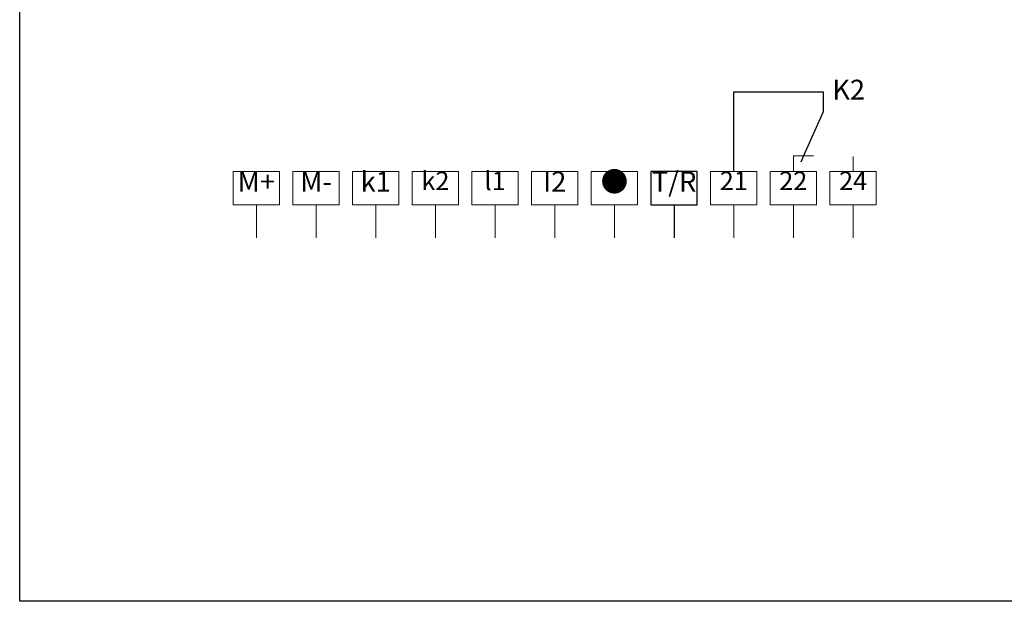
# Model space of a CAD drawing. Units: centimetres. Extents: x 268 to 565, y -32 to 178.
# Drawn here: x 268 to 417, y -32 to 56 of the extents above; entities that cross this region are included whole.
import ezdxf
from ezdxf.enums import TextEntityAlignment as Align

# ---------------------------------------------------------------- set-up
doc = ezdxf.new("R2010")
doc.units = ezdxf.units.CM
doc.header["$MEASUREMENT"] = 0
doc.layers.add('BENDER', color=7, linetype='Continuous')
doc.layers.add('Výkres', color=7, linetype='Continuous')
doc.styles.add('ARIAL', font='Arial')

msp = doc.modelspace()

# ---------------------------------------------------------------- linework, layer by layer
at = {"layer": 'BENDER', "linetype": 'Continuous'}
for p, q in [((375.93, 32.74), (375.93, 44.74)), ((375.93, 44.74), (389.43, 44.74)), ((389.43, 44.74), (389.43, 41.74)), ((389.43, 41.74), (386.43, 35.09)), ((386.43, 35.09), (386.02, 34.18))]:
    msp.add_line(p, q, dxfattribs=at)
at = {"layer": 'BENDER', "lineweight": 0}
for p, q in [((393.93, 32.74), (393.93, 35.03)), ((307.43, 32.74), (303.93, 32.74)), ((316.43, 32.74), (312.93, 32.74)), ((325.43, 32.74), (321.93, 32.74)), ((334.43, 32.74), (330.93, 32.74)), ((343.43, 32.74), (339.93, 32.74)), ((352.43, 32.74), (348.93, 32.74)), ((361.43, 32.74), (357.93, 32.74)), ((379.43, 32.74), (375.93, 32.74)), ((388.43, 32.74), (384.93, 32.74)), ((397.43, 32.74), (393.93, 32.74)), ((303.93, 22.74), (303.93, 27.74)), ((312.93, 22.74), (312.93, 27.74)), ((321.93, 22.74), (321.93, 27.74)), ((330.93, 22.74), (330.93, 27.74)), ((339.93, 22.74), (339.93, 27.74)), ((348.93, 22.74), (348.93, 27.74)), ((357.93, 22.74), (357.93, 27.74)), ((375.93, 22.74), (375.93, 27.74)), ((384.93, 22.74), (384.93, 27.74)), ((393.93, 22.74), (393.93, 27.74))]:
    msp.add_line(p, q, dxfattribs=at)
at = {"layer": 'BENDER'}
for p, q in [((363.43, 27.74), (366.93, 27.74)), ((366.93, 27.74), (366.93, 22.74))]:
    msp.add_line(p, q, dxfattribs=at)
at = {"layer": 'BENDER', "lineweight": 0}
for points in [[(384.93, 32.74), (384.93, 35.09), (387.93, 35.09)], [(307.43, 32.74), (300.43, 32.74), (300.43, 27.74), (307.43, 27.74), (307.43, 32.74)], [(316.43, 32.74), (309.43, 32.74), (309.43, 27.74), (316.43, 27.74), (316.43, 32.74)], [(325.43, 32.74), (318.43, 32.74), (318.43, 27.74), (325.43, 27.74), (325.43, 32.74)], [(334.43, 32.74), (327.43, 32.74), (327.43, 27.74), (334.43, 27.74), (334.43, 32.74)], [(343.43, 32.74), (336.43, 32.74), (336.43, 27.74), (343.43, 27.74), (343.43, 32.74)], [(352.43, 32.74), (345.43, 32.74), (345.43, 27.74), (352.43, 27.74), (352.43, 32.74)], [(361.43, 32.74), (354.43, 32.74), (354.43, 27.74), (361.43, 27.74), (361.43, 32.74)], [(379.43, 32.74), (372.43, 32.74), (372.43, 27.74), (379.43, 27.74), (379.43, 32.74)], [(388.43, 32.74), (381.43, 32.74), (381.43, 27.74), (388.43, 27.74), (388.43, 32.74)], [(397.43, 32.74), (390.43, 32.74), (390.43, 27.74), (397.43, 27.74), (397.43, 32.74)]]:
    msp.add_lwpolyline(points, dxfattribs=at)
at = {"layer": 'BENDER'}
msp.add_lwpolyline([(363.43, 27.74), (370.43, 27.74), (370.43, 32.74), (363.43, 32.74), (363.43, 27.74)], dxfattribs=at)
at = {"layer": 'Výkres', "linetype": 'Continuous'}
for p, q in [((268.23, -32.05), (268.23, 177.95)), ((565.23, -32.05), (268.23, -32.05))]:
    msp.add_line(p, q, dxfattribs=at)

# ---------------------------------------------------------------- texts
at = {"layer": 'BENDER', "lineweight": 0, "style": 'ARIAL'}
msp.add_text('K2', height=3, dxfattribs=at).set_placement((390.8, 42.65), align=Align.BOTTOM_LEFT)
at = {"layer": 'BENDER', "linetype": 'Continuous', "char_height": 2.8, "attachment_point": 2, "style": 'ARIAL'}
for s, insert in [('{\\fArial|b0|i0|c238|p34;\\H1.0833x;M+\\H1.3297x; }', (303.93, 32.74)), ('{\\fArial|b0|i0|c238|p34;\\H1.0833x;M-\\H1.3297x; }', (312.93, 32.74)), ('{\\fArial|b0|i0|c238|p34;\\H1.0833x;k1\\H1.3338x; }', (321.93, 32.74)), ('k2{\\H1.3612x; }', (330.93, 32.74)), ('l1{\\H1.3612x; }', (339.93, 32.74)), ('{\\fArial|b0|i0|c238|p34;\\H1.0833x;I2\\H1.3338x; }', (348.93, 32.74)), ('{\\fArial|b0|i0|c238|p34;\\H1.0833x;●\\H1.3297x; }', (357.93, 32.74)), ('{\\fArial|b0|i0|c238|p34;\\H1.0833x;T/R\\H1.3467x; }', (366.93, 32.74)), ('21{\\H1.3612x; }', (375.93, 32.74)), ('22{\\H1.3612x; }', (384.9, 32.74)), ('24{\\H1.3612x; }', (393.93, 32.74))]:
    msp.add_mtext_dynamic_manual_height_columns(s, width=7, gutter_width=5, heights=[5.01], dxfattribs=dict(at, insert=insert))

doc.saveas('drawing.dxf')
